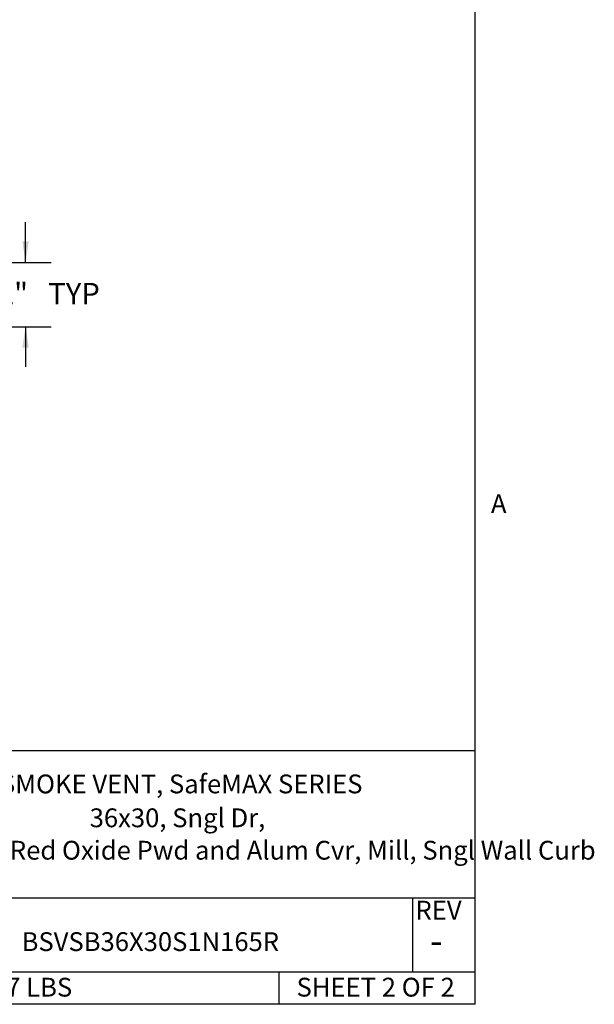
# Paper-space layout 'Top Level(2)' of a CAD drawing. Units: inches. Extents: x 0.1 to 11.1, y 0.2 to 8.4.
# Drawn here: x 8.9 to 11.1, y 0.4 to 4.2 of the extents above; entities that cross this region are included whole.
import ezdxf

# ---------------------------------------------------------------- set-up
doc = ezdxf.new("R2010")
doc.units = ezdxf.units.IN
doc.header["$MEASUREMENT"] = 0
doc.layers.add('FORMAT', color=7, linetype='Continuous')
doc.styles.add('SLDTEXTSTYLE1', font='TXT', dxfattribs={"width": 0.605})
doc.dimstyles.new('SLDDIMSTYLE13', dxfattribs={"dimtxt": 0.080892, "dimasz": 0.080892, "dimexe": 0, "dimexo": 0.0625, "dimgap": 0.020223, "dimtad": 0, "dimtih": 1, "dimtoh": 1, "dimlfac": 10, "dimrnd": 1e-09, "dimzin": 12, "dimdsep": 46, "dimtxsty": 'SLDTEXTSTYLE1', "dimsah": 1, "dimcen": 0.09, "dimadec": 0, "dimazin": 3, "dimtfac": 1, "dimtmove": 0, "dimatfit": 0, "dimfxl": 0, "dimfrac": 2, "dimtolj": 1, "dimtzin": 12, "dimarcsym": 0})

# ---------------------------------------------------------------- blocks, each defined once
blk = doc.blocks.new('*D61')
at = {"layer": 'FORMAT', "color": 7}
for p, q in [((8.8849, 3.27), (8.8849, 3.4256)), ((8.255, 3.27), (8.9849, 3.27)), ((8.255, 3.02), (8.9849, 3.02)), ((8.8849, 3.02), (8.8849, 2.8644))]:
    blk.add_line(p, q, dxfattribs=at)
for points in [[(8.8849, 3.27), (8.8974, 3.3509), (8.8725, 3.3509)], [(8.8849, 3.02), (8.8725, 2.9391), (8.8974, 2.9391)]]:
    blk.add_solid(points, dxfattribs=at)
at = {"layer": 'FORMAT', "color": 7, "char_height": 0.08333, "attachment_point": 1, "style": 'SLDTEXTSTYLE1'}
for s, insert in [('2 1/2"', (8.5812, 3.1903, -0.5611)), ('TYP', (8.973, 3.1903, -0.5611))]:
    blk.add_mtext(s, dxfattribs=dict(at, insert=insert))

psp = doc.layouts.new('Top Level(2)')

# ---------------------------------------------------------------- linework, layer by layer
at = {"color": 8, "linetype": 'Continuous', "lineweight": 0}
for q in [(10.629927, 8.1920732), (0.329927, 0.3920732)]:
    psp.add_line((10.629927, 0.3920732), q, dxfattribs=at)
at = {"layer": 'FORMAT'}
for q in [(10.629927, 8.1920732), (0.329927, 0.3920732)]:
    psp.add_line((10.629927, 0.3920732), q, dxfattribs=at)
at = {"layer": 'FORMAT', "color": 8}
for p, q in [((8.3557365, 1.3759383), (10.629927, 1.3759383)), ((6.7627312, 0.8046669), (10.629927, 0.8046669)), ((10.3865624, 0.8046669), (10.3865624, 0.5181035)), ((8.0854495, 0.5181035), (10.629927, 0.5181035)), ((9.8682105, 0.5181035), (9.8682105, 0.3920732))]:
    psp.add_line(p, q, dxfattribs=at)

# ---------------------------------------------------------------- texts
at = {"layer": 'FORMAT', "style": 'SLDTEXTSTYLE1'}
for s, insert, char_height, attachment_point in [('A', (10.6916896, 2.370325), 0.0729167, 1), ('SMOKE VENT, SafeMAX SERIES', (9.4891834, 1.2832874), 0.072916667, 2), ('36x30, Sngl Dr,', (9.4747182, 1.151872), 0.072916667, 2), ('Galvn Steel Curb, Red Oxide Pwd and Alum Cvr, Mill, Sngl Wall Curb', (9.5515761, 1.0261921), 0.072916667, 2), ('REV', (10.3987317, 0.7937732), 0.07291667, 1), ('BSVSB36X30S1N165R', (9.3693461, 0.6715743), 0.072916667, 2), ('WEIGHT: 126.7 LBS', (8.1910259, 0.4949779), 0.072916667, 1), ('SHEET 2 OF 2', (9.9368768, 0.4949779), 0.072916667, 1)]:
    psp.add_mtext(s, dxfattribs=dict(at, insert=insert, char_height=char_height, attachment_point=attachment_point))
at = {"layer": 'FORMAT', "color": 7, "insert": (10.4791872, 0.692066), "char_height": 0.1041667, "attachment_point": 2, "style": 'SLDTEXTSTYLE1'}
psp.add_mtext('-', dxfattribs=at)

# ---------------------------------------------------------------- dimensions: what is measured, and where the dimension line sits
at = {"layer": 'FORMAT', "color": 7}
dim = psp.add_linear_dim(base=(8.8849213, 3.02), p1=(8.155, 3.27), p2=(8.155, 3.02), angle=90, text='<> TYP', dimstyle='SLDDIMSTYLE13', dxfattribs=at)
dim.commit()
dim.dimension.update_dxf_attribs({"geometry": '*D61', "text_midpoint": (8.8849213, 3.145), "dimtype": 160})

doc.saveas('drawing.dxf')
